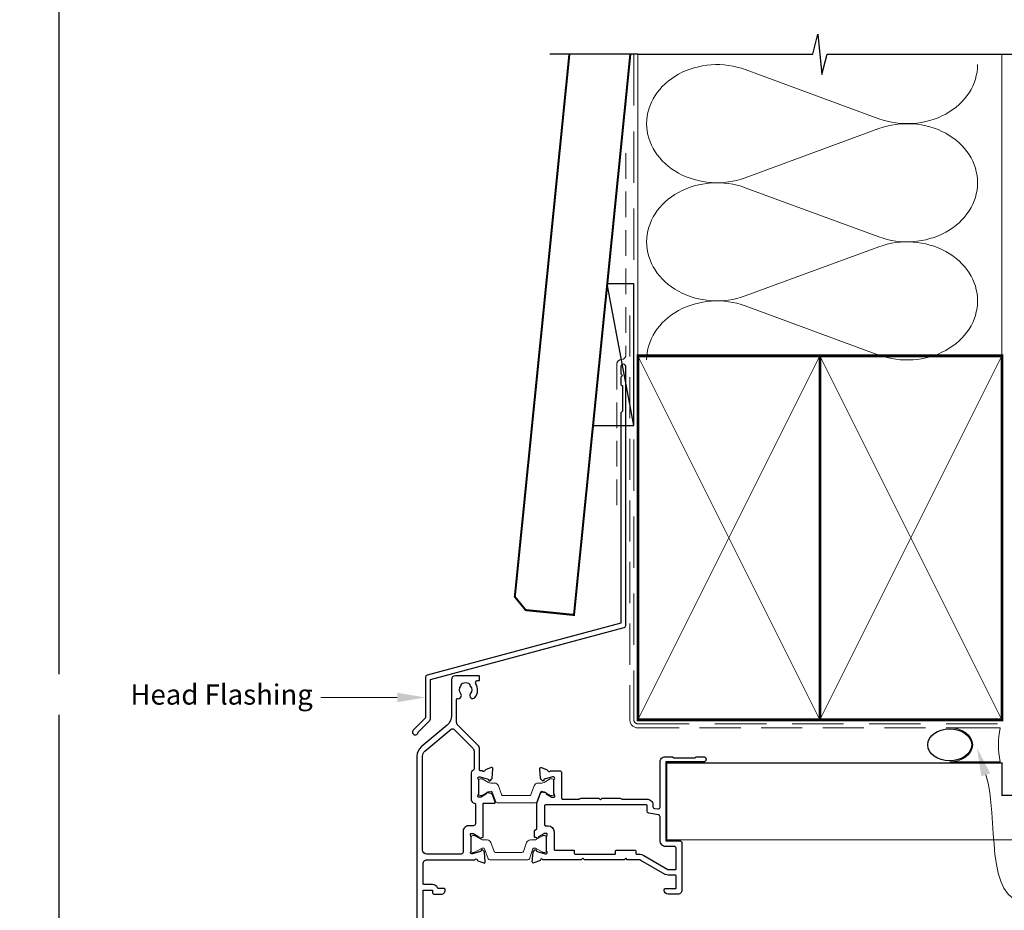
# Model space of a CAD drawing. Units: millimetres. Extents: x 23 to 1863, y -511 to 568.
# Drawn here: x 1127 to 1370, y 212 to 433 of the extents above; entities that cross this region are included whole.
import ezdxf

# ---------------------------------------------------------------- set-up
doc = ezdxf.new("R2010")
doc.units = ezdxf.units.MM
doc.header["$MEASUREMENT"] = 0
doc.linetypes.add('DASHED', pattern=[19.049999999999997, 12.7, -6.35])
doc.layers.get('Defpoints').update_dxf_attribs({"color": 1})
doc.layers.add('APL Joinery', color=2, linetype='Continuous')
doc.styles.add('General notes', font='arial.ttf', dxfattribs={"height": 3.5})

# ---------------------------------------------------------------- blocks, each defined once
blk = doc.blocks.new('sealant')
at = {"layer": 'APL Joinery', "color": 9, "lineweight": 20}
blk.add_lwpolyline([(-10.45984990004368, -7), (0, -7, -0.1068061593530725), (0, 0), (-10.45984990004368, 0)], format="xyb", dxfattribs=at)
at = {"layer": 'APL Joinery', "color": 9, "lineweight": 20, "extrusion": (0, 0, -1)}
blk.add_ellipse((-10.45984990004368, -3.5), major_axis=(4.773875349063309, 6.177307532319916e-14), ratio=0.7331569729165103, start_param=-1.570796326794887, end_param=1.570796326794906, dxfattribs=at)
at = {"layer": 'APL Joinery', "color": 7, "lineweight": 25}
blk.add_ellipse((-10.45984990004368, -3.500000000000199), major_axis=(-4.563137715513591, 3.552713678800501e-14), ratio=0.7286652753643074, dxfattribs=at)

msp = doc.modelspace()

# ---------------------------------------------------------------- linework, layer by layer
at = {"layer": 'APL Joinery', "color": 250, "lineweight": 5}
for p, q in [((1305.891457435692, 420.3612342770393), (1338.944612875691, 408.2068496294493)), ((1338.944612875691, 405.7527233768215), (1305.891457435692, 393.5983277754871)), ((1305.891457435692, 391.1441937629499), (1338.944612875691, 378.98980911536)), ((1338.944612875691, 376.5356828627321), (1305.891457435692, 364.3812872613978)), ((1305.891457435692, 361.9271664856514), (1338.944612875691, 349.7727818380615))]:
    msp.add_line(p, q, dxfattribs=at)
at = {"layer": 'APL Joinery', "color": 9, "ltscale": 0.7}
for points in [[(1279.359845785882, 424.1351175013427), (1322.609845785882, 424.1351175013427), (1323.859845785882, 429.1351175013427), (1324.859845785882, 419.1351175013427), (1326.109845785882, 424.1351175013425), (1369.359845785882, 424.1351175013425)], [(1369.359845785882, 424.1351175013427), (1386.359845785882, 424.1351175013427)]]:
    msp.add_lwpolyline(points, dxfattribs=at)
at = {"layer": 'APL Joinery', "color": 7, "lineweight": 30, "const_width": 0.5}
msp.add_lwpolyline([(1262.40674314998, 424.1351175013427), (1248.924151981175, 289.9850356131829), (1251.609114276808, 286.7000732890447), (1263.54896351636, 285.5000732320296), (1277.482310386106, 424.1351175013427)], dxfattribs=at)
at = {"layer": 'APL Joinery', "color": 9}
msp.add_lwpolyline([(1279.359845785882, 424.1351175013427), (1257.562070885004, 424.1351175013427)], dxfattribs=at)
at = {"layer": 'APL Joinery', "color": 8, "linetype": 'DASHED', "lineweight": 5}
msp.add_lwpolyline([(1278.359845785882, 424.1351175013427), (1278.359845785882, 259.551827638203, 0.4142135623730951), (1279.359845785882, 258.551827638203), (1369.359845785882, 258.551827638203)], format="xyb", dxfattribs=at)
at = {"layer": 'APL Joinery', "color": 250, "lineweight": 13}
for points in [[(1279.359845785882, 349.5518276382032), (1279.359845785882, 424.1351175013427)], [(1369.359845785882, 349.551827638203), (1369.359845785882, 424.1351175013427)]]:
    msp.add_lwpolyline(points, dxfattribs=at)
at = {"layer": 'APL Joinery', "color": 7, "linetype": 'DASHED', "lineweight": 13, "ltscale": 0.5}
msp.add_lwpolyline([(1276.359845785894, 399.7082005738708), (1276.359845785883, 349.7082005738708, -0.3394542588633536), (1275.618664830989, 348.7422747475799), (1274.901026740787, 348.5499842008545, 0.339454258863375), (1274.159845785886, 347.5840583745672), (1274.159845785881, 312.514026471937)], format="xyb", dxfattribs=at)
at = {"layer": 'APL Joinery', "color": 7}
msp.add_lwpolyline([(1268.258517033238, 332.3595368199879), (1278.359845785882, 332.3595368199879), (1278.359845785882, 367.359536819988), (1271.776149555458, 367.359536819988)], close=True, dxfattribs=at)
at = {"layer": 'APL Joinery', "color": 250}
for points in [[(1278.359845785882, 332.3595368199879), (1271.776149555458, 367.359536819988)], [(1324.359852961228, 259.551827638203), (1324.359845785882, 349.551827638203)], [(1324.359845785882, 259.551827638203), (1324.359852961228, 349.551827638203)]]:
    msp.add_lwpolyline(points, dxfattribs=at)
at = {"layer": 'APL Joinery', "color": 7, "linetype": 'DASHED', "lineweight": 13, "ltscale": 0.8}
msp.add_lwpolyline([(1277.359845785882, 359.551827638203), (1277.359845785882, 259.551827638203, 0.4142135623730951), (1279.359845785882, 257.551827638203), (1368.913510289618, 257.551827638203)], format="xyb", dxfattribs=at)
at = {"layer": 'APL Joinery', "color": 7, "lineweight": 35, "const_width": 0.7}
for points in [[(1279.359845785882, 259.551827638203), (1279.359845785882, 349.551827638203), (1324.359845785882, 349.551827638203), (1324.359845785882, 259.551827638203)], [(1324.359838610536, 259.551827638203), (1324.359838610536, 349.551827638203), (1369.359838610536, 349.551827638203), (1369.359838610536, 259.551827638203)], [(1324.359845785882, 259.551827638203), (1324.359845785882, 349.551827638203), (1369.359845785882, 349.551827638203), (1369.359845785882, 259.551827638203)]]:
    msp.add_lwpolyline(points, close=True, dxfattribs=at)
at = {"layer": 'APL Joinery', "color": 250, "lineweight": 5}
for points in [[(1279.359845785882, 259.551827638203), (1324.359845785882, 349.551827638203)], [(1279.359845785882, 349.551827638203), (1324.359845785882, 259.551827638203)], [(1324.359838610536, 259.551827638203), (1369.359838610536, 349.551827638203)], [(1324.359838610536, 349.551827638203), (1369.359838610536, 259.551827638203)], [(1324.359845785882, 259.551827638203), (1369.359845785882, 349.551827638203)], [(1324.359845785882, 349.551827638203), (1369.359845785882, 259.551827638203)]]:
    msp.add_lwpolyline(points, dxfattribs=at)
at = {"layer": 'APL Joinery', "color": 7, "lineweight": -2, "const_width": 0.7}
msp.add_lwpolyline([(1324.359852961228, 259.551827638203), (1324.359852961228, 349.551827638203), (1324.359845785882, 349.551827638203), (1324.359845785882, 259.551827638203)], close=True, dxfattribs=at)
at = {"layer": 'APL Joinery', "color": 2, "lineweight": 25}
for points in [[(1276.359845785886, 282.8976899659264), (1276.359845785887, 346.9140264719369, 1.000000000000012), (1275.159845785886, 346.9140264719368), (1275.159845785886, 345.1140264719369), (1275.559845785886, 344.714026471937), (1275.159845785886, 344.314026471937), (1275.159845785887, 342.5140264719369), (1275.559845785886, 342.1140264719369), (1275.559845785887, 335.9140264719369), (1275.159845785887, 335.5140264719369), (1275.159845785886, 283.4348188575117), (1227.234144948882, 270.5931660215406, 0.3394542588633768), (1226.863554471433, 270.1102031083961), (1226.863554471433, 260.0730250318253), (1223.820913784314, 257.0303843447059, 1.488371740198618), (1225.015852083251, 256.5282663687959), (1227.917107862026, 259.4295221475707, 0.1989123673796619), (1228.063554471433, 259.783075538164), (1228.063554471433, 269.5730742168109), (1275.989255308438, 282.4147270527819, 0.3394542588633747)], [(1227.133774583413, 226.3517768351416, -0.4140738690885555), (1226.134251532292, 227.3517767040375), (1226.134251128908, 250.5829105299327, -0.2220147746500338), (1226.705789761945, 251.8105342487361), (1233.189854959992, 257.2513109649472, -0.3888787318529804), (1233.864802155429, 257.221842133981), (1238.541357914255, 252.5452863751547, -0.1989123673796549), (1238.834251133069, 251.8381795939681), (1238.834251133069, 247.4173855533793, -0.3391130205160083), (1238.464251728777, 246.9345814055973, 0.33911302051522), (1238.094252324485, 246.4517772578167), (1238.094252324466, 239.9517759465937, 0.3863608745219343), (1238.998377486743, 238.9563825492389, -0.3863608744648053), (1239.179202519199, 238.7573038698077), (1239.17920252016, 233.8517749932998, -0.4142135622678564), (1238.679202520438, 233.3517749932018), (1237.734267378503, 233.3517749926771, 0.4568541110324581), (1236.134252178427, 231.9661390631874), (1236.134252178446, 226.851769007828, -0.414213519880996), (1235.634261311558, 226.351778068399)], [(1254.413676833071, 226.9948145667214), (1256.402129980282, 226.4620062650633, 0.06554393020196714), (1256.479893385567, 226.4517684478973), (1256.634249950449, 226.4517684537417, 0.6885060102305501), (1256.834248682098, 226.9753842502421, -0.2134258552366282), (1256.734252739035, 227.1989772825218), (1256.734252738881, 230.4263588049042, -0.06325419911620564), (1256.740606285555, 230.4763801918654), (1256.927902274321, 231.201774733566, 0.4903143639772134), (1256.734255874015, 231.4517711359899), (1256.213045568754, 231.451771136288, 0.1378724546157529), (1256.056772015562, 231.4078445065188), (1254.803288559861, 230.6427125889454, -0.3610873951664224), (1254.699865210481, 230.3404900937652), (1254.614504137139, 230.288384343769, -0.5198103509314319), (1254.239303823061, 230.4517691094075), (1253.989313705334, 230.4517691091839, -0.4142135626390205), (1253.789303656057, 230.6517791582844), (1253.789303656077, 232.1375341552084, -0.2614122118645268), (1253.885101496699, 232.3082441724307), (1254.293505815463, 232.5575359984534, 0.2614122118645272), (1254.389303656085, 232.7282460156758), (1254.389303656168, 238.8852736945775, -0.08748858392828726), (1254.401365110398, 238.9536776638592), (1255.290694745203, 241.3970931560304, -0.473770826366616), (1256.021046377314, 241.6528523630899), (1256.158418442405, 241.5689971405768, -0.3611070970487305), (1256.474501955135, 241.6151628779662), (1256.559862483753, 241.5630577446628, -0.361088841880739), (1256.663288875766, 241.2608262259267), (1257.916727662316, 240.4957214308795, 0.1378724768716949), (1258.073097690258, 240.4517676764853), (1258.594245616955, 240.451767678777, 0.4903143627519362), (1258.787901040403, 240.7017757309812), (1258.600602193803, 241.427181341409, -0.06325419907879373), (1258.594252822172, 241.4771698583252), (1258.594252822251, 244.7045555373465, -0.2134199634536001), (1258.694253902325, 244.9281668182408, 0.6884977064841914), (1258.494253086829, 245.4517703611159), (1258.339780514748, 245.4517703658718, 0.06554305058254553), (1258.262239723564, 245.4415619942358), (1256.273694487165, 244.9087364690083, 0.267949491630384), (1256.13226739063, 244.7673096876713), (1256.087438443788, 244.6000061525186, -0.5773496571528405), (1255.752834685874, 244.5103492159721), (1255.38907906852, 244.8741039020611, -0.176327270959695), (1255.302351912814, 245.0600905394725), (1255.095394498558, 247.4256204110625, -0.5486188801739537), (1255.496865260455, 247.7336797680983), (1256.90768220617, 247.2201841804934, -0.2637198956802407), (1257.099670503759, 246.9950181958237, 0.764719180931767), (1257.677095664016, 246.9517734009527), (1259.994252912512, 246.9517734009527, -0.4142135623732192), (1260.494252912512, 246.4517734009525), (1260.494252912509, 240.151774115988, 0.4142135623859864), (1260.694252912514, 239.9517741159917), (1264.801462853962, 239.9517741161707, 0.196258828677599), (1264.941432188972, 240.008915496359, -0.1962588286889183), (1265.291352420835, 240.1517676789589), (1269.734240026691, 240.1517676789589), (1270.134239283825, 239.7517718395765), (1270.534235123208, 240.1517676789589), (1274.97712574244, 240.1517676789589, -0.2029794092421624), (1275.327074959635, 240.0089138064758, 0.1962556944300302), (1275.46704257005, 239.9517741160046), (1281.634254758568, 239.9517741164296, -0.4142135624134673), (1283.034253554796, 238.5517753202015), (1283.034253554768, 238.1460537974124, 0.363970067769274), (1283.447421820381, 237.6536587384177), (1284.247428982656, 237.5125954057945, 0.466307837165545), (1284.834253361097, 238.0049992312356), (1284.834253361078, 249.1517737071797, -0.4142135623735888), (1286.134252697442, 250.4517730435451), (1287.934251820298, 250.451773043545), (1288.234253173324, 250.1517754158099), (1293.484252636882, 250.1517754158099), (1293.784252127262, 250.451773043545), (1295.584252794843, 250.451773043545, -1), (1295.584252794843, 249.151773389252), (1286.234252845498, 249.151773389252), (1286.234252845405, 229.6517711242824), (1289.734249842862, 229.6517711242824, -0.4142135623706039), (1290.234253501157, 229.1517674659924), (1290.234253501256, 217.4517728644984, -0.4142135623755903), (1289.234253501256, 216.4517728644899), (1286.834253501256, 216.4517728644899, -0.4142135623730951), (1285.834253501256, 217.4517728644899), (1285.834253501256, 217.5517728644899, -0.4142135623730951), (1286.134253501256, 217.8517728644898), (1288.634253501256, 217.8517728644899, 0.4142135623733655), (1288.834253501256, 218.0517728644901), (1288.834253501253, 220.9517728644901, 0.4142135623728452), (1288.634253501253, 221.1517728644899), (1286.834253501258, 221.1517728644898, -0.1316524975874126), (1286.134253501258, 221.3393372991916), (1280.109382370661, 224.8177982682744, 0.1316524975873939), (1279.609382370662, 224.9517728644899), (1276.734253501256, 224.9517728644899), (1276.334253501257, 225.3517728644896), (1275.934253501257, 224.9517728644888), (1266.134253501255, 224.9517728644888), (1265.734253501256, 225.3517728644887), (1265.334253501256, 224.9517728644888), (1255.817095580942, 224.9517728645023, 0.7647313961149264), (1255.239669522724, 224.9085197834662, -0.2637277738760698), (1255.04769953613, 224.6833685076108), (1253.636855180972, 224.1698627742593, -0.5486188511356455), (1253.235394738887, 224.4779141164768), (1253.442353109164, 226.8434602386163, -0.176327321284136), (1253.529077601834, 227.0294412126131), (1253.89282634291, 227.3931890225535, -0.5773487920567814), (1254.227438780842, 227.303530225638), (1254.272269536986, 227.1362216750464, 0.2679478593387923)], [(1282.047434668717, 236.4789159063226, -0.3639702436519588), (1281.634253138986, 236.9713264622383), (1281.634253139043, 238.3517727691916, 0.4142135623856545), (1281.434253139043, 238.5517727691999), (1256.489303656161, 238.5517727691629, 0.414213562368707), (1256.289303656161, 238.3517727691656), (1256.289303656096, 233.551773496312, 0.4142135623770615), (1256.489303656096, 233.3517734963093), (1257.134252771235, 233.3517734963093, -0.4142135623730966), (1258.634252771235, 231.8517734963093), (1258.634252771235, 227.5517728644901, 0.4142135623730964), (1258.834252771235, 227.3517728644901), (1263.434253501255, 227.3517728644901, -0.414213562373095), (1263.634253501255, 227.1517728644901), (1263.634253501255, 226.5517728644901, 0.4142135623730951), (1263.834253501255, 226.3517728644901), (1273.634253501255, 226.3517728644901, 0.4142135623730951), (1273.834253501254, 226.5517728644901), (1273.834253501254, 227.1517728644901, -0.4142135623730951), (1274.034253501254, 227.3517728644901), (1278.634253501257, 227.3517728644901, -0.414213562373095), (1278.834253501257, 227.1517728644901), (1278.834253501257, 226.5517728644901, 0.4142135623730951), (1279.034253501257, 226.3517728644901), (1279.609382370661, 226.3517728644901, -0.1316524975873971), (1280.809382370662, 226.0302338335727), (1286.787843339745, 222.578567783733, 0.1316524975873959), (1286.887843339744, 222.5517728644899), (1288.63425215415, 222.5517728644899, 0.4142135623732563), (1288.83425215415, 222.75177286449), (1288.834252154147, 227.7517711242827, 0.4142135623729389), (1288.334252154147, 228.2517711242824), (1286.2342533611, 228.2517711242824, -0.4142135623754745), (1284.8342533611, 229.6517711242938), (1284.834253361148, 235.5679748459461, 0.3639702436425292), (1284.421077433678, 236.060378725331)]]:
    msp.add_lwpolyline(points, format="xyb", close=True, dxfattribs=at)
msp.add_lwpolyline([(1226.234252897234, 203.9517771684252), (1226.234252897234, 217.4517787479703), (1228.53425271544, 217.4517787479703), (1228.534252715433, 216.9517803797161, 0.4142135623770075), (1229.034256373749, 216.4517767213921), (1230.734252035956, 216.4517767213913, 0.4142135623732283), (1231.734252035956, 217.4517767213914), (1231.734252035956, 217.5517767213913, 0.4142135623731228), (1231.434252035956, 217.8517767213913), (1230.017493232649, 217.8517767213913, -0.3056150580641023), (1229.832088167998, 217.9767769747136, 0.3056150580641303), (1228.53425271544, 218.8517787479703), (1226.434251674483, 218.8517787479703, -0.4142135573554037), (1226.234251674483, 219.051778744544), (1226.234251590539, 223.9517767042701, -0.414213567390778), (1227.234251590539, 224.9517767214015), (1239.05140966452, 224.9517767214015, -0.7647311828765924), (1239.628835692196, 224.9085237989158, 0.2637277434125191), (1239.820806551394, 224.6833717190988), (1241.231651632255, 224.169866399506, 0.5486185860606435), (1241.633110623326, 224.4779166390254), (1241.426152993969, 226.8434649376524, 0.1763270920212738), (1241.339430340872, 227.0294423723187), (1240.975680086957, 227.393192626378, 0.5773509498204666), (1240.641066097381, 227.303532712016), (1240.596237544495, 227.1362289086833, -0.2679492665157538), (1240.454826958892, 226.9948177847434), (1238.466375713529, 226.4620101173258, -0.06554391537189129), (1238.388612326783, 226.4517723048905), (1238.234255129029, 226.4517723106447, -0.688506748719254), (1238.034257006077, 226.9753880866019, 0.2134263788748635), (1238.134252506485, 227.1989795280958), (1238.134252506957, 230.4263572864135, 0.06325480386979619), (1238.127896142158, 230.4764003781747), (1237.940602625944, 231.2017781239152, -0.4903151111038651), (1238.134248905801, 231.4517749928992), (1238.65546059058, 231.4517749931887, -0.1378723704480006), (1238.811732365494, 231.4078488911246), (1240.065217616924, 230.6427164458468, 0.3610910955854352), (1240.168640488818, 230.3404936736222), (1240.254003075007, 230.2883875686736, 0.5198088101523369), (1240.629202353724, 230.4517729663089), (1240.879190881438, 230.451772966053, 0.4142135627302795), (1241.079202520787, 230.651784605237), (1241.0792025192, 238.7517759465337, -0.4142135624329067), (1241.279202519202, 238.9517759465729), (1243.902204769022, 238.9517759465513, 0.5205667539994533), (1244.090142382145, 239.220178407545), (1243.397649965224, 241.1227912112238, 0.3152990454587773), (1242.927814942589, 241.451773562459), (1242.489201738306, 241.4517735623662, 0.5198042525827071), (1242.113992815711, 241.6151599555627), (1242.028643154503, 241.5630617399148, 0.3610906916622796), (1241.925217001506, 241.2608300828282), (1240.671777179926, 240.4957247982346, -0.1378724557035873), (1240.515408869722, 240.4517715336157), (1239.994259704482, 240.4517715356898, -0.4903143629638892), (1239.800603999406, 240.7017799514335), (1239.987903884905, 241.4271895847022, 0.06325419914404505), (1239.994252822241, 241.4771746823624), (1239.994252822182, 244.7045602000704, 0.2134202253141446), (1239.89425196349, 244.928170685388, -0.6884980754584146), (1240.09425247437, 245.4517742180173), (1240.248725361412, 245.4517742228564, -0.0655430654162734), (1240.326266170957, 245.4415658465154), (1242.314810935755, 244.9087403228792, -0.2679487801135801), (1242.456237886551, 244.7673140462695), (1242.501067567908, 244.6000095077466, 0.5773487915296862), (1242.835671191398, 244.5103530728738), (1243.199427288313, 244.8741082385239, 0.1763273213144612), (1243.286153337221, 245.060092549832), (1243.493110460727, 247.425624420403, 0.5486188511445953), (1243.091639894118, 247.7336835314514), (1241.68082324993, 247.2201878840852, 0.2637196049828611), (1241.488834304741, 246.9950213394308, -0.7647192914805876), (1240.911409980425, 246.9517772578541), (1240.434251133073, 246.9517772578462, -0.4142135623780169), (1240.23425113307, 247.1517772578462), (1240.23425113307, 252.2523931563398, 0.1989123673796556), (1239.824200626731, 253.2423426500009), (1234.827340836337, 258.2392024403947, -0.1989123673796803), (1234.534447617524, 258.9463092215814), (1234.534447617524, 264.6106633134578, -0.486108675474955), (1234.781812379408, 264.8049738364145, 0.7140631146533378), (1235.547055799075, 265.9996814265953, -0.3528190895149005), (1235.547007020091, 267.9136273733567, 0.1189205440970305), (1235.694849694411, 268.2328394942574, -0.2387944948483606), (1235.973941823787, 268.5881606472412, -0.221471124508331), (1237.493976962711, 268.5885646564383, -0.2394382480788961), (1237.773495492199, 268.2321974345997, 0.1212234127576117), (1237.922451079958, 267.9127930122866, -0.352395520431821), (1237.922499810468, 266.00063686564, 1), (1239.071652225841, 265.0759348994675, 0.313758543451629), (1239.30977602801, 268.4953212817368, -0.5823315909045941), (1239.738994287428, 269.2517607183476), (1240.034255981809, 269.2517679419811, 0.4142063837100061), (1240.234251088771, 269.4517679330492), (1240.23425112426, 270.2517679332896, 0.4142207410726654), (1240.034246231221, 270.4517679421018), (1234.234226623574, 270.4516260435162, 0.4142063967028019), (1233.234251088765, 269.4516260438153), (1233.234251088765, 260.5150569197561, -0.2216946626429374), (1232.162613917824, 258.2169235903991), (1225.805887108218, 252.8829964689635, 0.2219284317928277), (1224.734251128708, 250.5821894563734), (1224.734251128708, 197.9517771684232, 0.4045398471118847)], format="xyb", dxfattribs=at)
at = {"layer": 'APL Joinery', "color": 7, "lineweight": 25, "const_width": 0.3}
msp.add_lwpolyline([(1349.140487905517, 229.9017771917974), (1286.484940478326, 229.9017771917974), (1286.484940478326, 248.9017771917974), (1349.140487905517, 248.9017771917974)], dxfattribs=at)
msp.add_lwpolyline([(1299.17816569189, 248.9017771917974), (1369.359845785882, 248.9017771917974), (1369.359845785882, 240.9017771917974), (1381.359845785882, 240.9017771917974), (1381.359845785882, 248.9017771917974), (1390.359845785882, 248.9017771917974, -0.4142135623730955), (1391.359845785882, 247.9017771917974), (1391.359845785882, 230.9017771917974, -0.414213562373095), (1390.359845785882, 229.9017771917974), (1299.17816569189, 229.9017771917974)], format="xyb", dxfattribs=at)
at = {"layer": 'APL Joinery', "color": 252, "lineweight": 15}
for points in [[(1239.994252822211, 244.6127520858363, -0.4142135623730961), (1240.394252822211, 245.0127520858363), (1240.686816516753, 245.0127520858363, -0.1319569453013689), (1240.88723102497, 244.9589226000287), (1242.415318213936, 244.074240543259, 0.1319569453013706), (1243.016561738586, 243.9127520858363), (1243.938946681049, 243.9127520858363, -0.3152987888789851), (1244.878639301835, 243.2547722291619), (1245.671667912454, 241.075944028506, 0.315298788878984), (1246.047544960768, 240.8127520858363), (1252.540960683655, 240.8127520858363, 0.3152987888789944), (1252.916837731969, 241.075944028506), (1253.709866342588, 243.2547722291619, -0.3152987888789933), (1254.649558963374, 243.9127520858363), (1255.571943905837, 243.9127520858363, 0.1319569453013672), (1256.173187430487, 244.0742405432589), (1257.701274619453, 244.9589226000287, -0.1319569453013538), (1257.90168912767, 245.0127520858363), (1258.194252822211, 245.0127520858364, -0.414213562373094), (1258.594252822211, 244.6127520858363), (1258.594252822211, 241.2127520858363, -0.414213562373095), (1258.194252822211, 240.8127520858363), (1257.90168912767, 240.8127520858363, -0.1319569453013592), (1257.701274619453, 240.8665815716439), (1256.173187430487, 241.7512636284137, 0.1319569453013404), (1255.571943905837, 241.9127520858363), (1255.559828763046, 241.9127520858363, 0.3152987888789835), (1255.27792097681, 241.715358128834), (1254.390046855242, 239.2759440285061, -0.3152987888789865), (1254.014169806927, 239.0127520858364), (1244.574335837495, 239.0127520858363, -0.3152987888789848), (1244.198458789181, 239.275944028506), (1243.310584667612, 241.715358128834, 0.3152987888790007), (1243.028676881377, 241.9127520858363), (1243.016561738586, 241.9127520858363, 0.1319569453013445), (1242.415318213936, 241.7512636284137), (1240.88723102497, 240.8665815716439, -0.1319569453013741), (1240.686816516753, 240.8127520858363), (1240.394252822211, 240.8127520858363, -0.4142135623731054), (1239.994252822211, 241.2127520858363)], [(1238.134252506721, 230.5517767214014, -0.4142135623730961), (1238.534252506721, 230.9517767214014), (1238.826816201263, 230.9517767214014, -0.1319569453013689), (1239.02723070948, 230.8979472355938), (1240.555317898446, 230.0132651788241, 0.1319569453013706), (1241.156561423096, 229.8517767214014), (1242.078946365559, 229.8517767214014, -0.3152987888789851), (1243.018638986345, 229.1937968647271), (1243.811667596964, 227.0149686640711, 0.315298788878984), (1244.187544645278, 226.7517767214014), (1250.680960368165, 226.7517767214014, 0.3152987888789944), (1251.056837416479, 227.0149686640711), (1251.849866027098, 229.1937968647271, -0.3152987888789933), (1252.789558647883, 229.8517767214014), (1253.711943590347, 229.8517767214014, 0.1319569453013672), (1254.313187114997, 230.013265178824), (1255.841274303963, 230.8979472355938, -0.1319569453013538), (1256.041688812179, 230.9517767214014), (1256.334252506721, 230.9517767214015, -0.414213562373094), (1256.734252506721, 230.5517767214014), (1256.734252506721, 227.1517767214014, -0.414213562373095), (1256.334252506721, 226.7517767214014), (1256.041688812179, 226.7517767214014, -0.1319569453013592), (1255.841274303963, 226.805606207209), (1254.313187114996, 227.6902882639788, 0.1319569453013404), (1253.711943590347, 227.8517767214014), (1253.699828447556, 227.8517767214014, 0.3152987888789835), (1253.41792066132, 227.6543827643991), (1252.530046539752, 225.2149686640712, -0.3152987888789865), (1252.154169491437, 224.9517767214015), (1242.714335522005, 224.9517767214014, -0.3152987888789848), (1242.338458473691, 225.2149686640711), (1241.450584352122, 227.6543827643991, 0.3152987888790007), (1241.168676565886, 227.8517767214014), (1241.156561423096, 227.8517767214014, 0.1319569453013445), (1240.555317898446, 227.6902882639789), (1239.02723070948, 226.805606207209, -0.1319569453013741), (1238.826816201263, 226.7517767214014), (1238.534252506721, 226.7517767214014, -0.4142135623731054), (1238.134252506721, 227.1517767214015)]]:
    msp.add_lwpolyline(points, format="xyb", close=True, dxfattribs=at)
at = {"layer": 'APL Joinery', "color": 250, "lineweight": 5}
for centre, major_axis, ratio, start_param, end_param in [((1298.911624685342, 406.9797651488139), (17.39870131356628, 5.128810406558182e-14), 0.839632495816158, 1.158002565562929, 3.141592391340665), ((1298.911624685342, 377.7627246347246), (17.39870131356628, 4.928650953028439e-15), 0.8396324958161578, 1.158002565562932, 3.141592391340668), ((1298.911624685342, 348.5456973574261), (-17.39870131356627, 8.791938712407887e-15), 0.8396324958161571, 4.299595219152725, 6.28318504493046)]:
    msp.add_ellipse(centre, major_axis=major_axis, ratio=ratio, start_param=start_param, end_param=end_param, dxfattribs=at)
at = {"layer": 'APL Joinery', "color": 250, "lineweight": 5, "extrusion": (0, 0, -1)}
for centre, major_axis, ratio, start_param, end_param in [((1345.9244391031, 421.5882946649117), (-17.39870131356627, 3.969824078744346e-14), 0.8396324958161585, 3.141592653589791, 5.125182398197492), ((1298.911624685342, 406.9797728109545), (-17.39870131356628, 1.651851423116679e-14), 0.8396324958161578, 4.299595219152724, 6.283185044930461), ((1345.924432580157, 392.371267387613), (17.39870131356627, 8.791938712407887e-15), 0.8396324958161585, 4.299596206795183, 6.283185307179586), ((1345.9244391031, 392.3712541508224), (-17.39870131356627, 1.265522647178733e-14), 0.8396324958161584, 3.141592653589792, 5.125182398197492), ((1298.911624685342, 377.7627322968651), (-17.39870131356628, 3.583495302806402e-14), 0.8396324958161582, 4.299595219152724, 6.283185044930459), ((1345.924432580157, 363.1542268735237), (17.39870131356627, 8.791938712407887e-15), 0.8396324958161585, 4.299596206795183, 6.283185307179586), ((1345.9244391031, 363.1542268735238), (-17.39870131356627, 3.969824078744345e-14), 0.8396324958161584, 3.141592653589791, 5.125182398197492)]:
    msp.add_ellipse(centre, major_axis=major_axis, ratio=ratio, start_param=start_param, end_param=end_param, dxfattribs=at)
at = {"layer": 'APL Joinery', "color": 0, "linetype": 'ByBlock', "lineweight": 13, "start_tangent": (0.3101717738815671, -0.950680530297724), "end_tangent": (1, 0)}
msp.add_spline([(1365.352849450317, 245.9589609304042), (1375.627603977392, 214.4667043648247)], degree=3, dxfattribs=at)
at = {"layer": 'APL Joinery', "color": 7, "lineweight": 5}
msp.add_solid([(1219.863554471433, 266.2582807367772), (1226.863554471433, 265.0916140701107), (1219.863554471433, 263.9249474034439)], dxfattribs=at)
at = {"layer": 'APL Joinery', "color": 0}
msp.add_solid([(1364.24372216497, 245.5970938608757), (1363.181647033146, 252.6137246424883), (1366.461976735664, 246.3208279999327)], dxfattribs=at)
at = {"layer": 'Defpoints', "color": 8}
msp.add_lwpolyline([(1136.19, 19.30270446324565), (1492.19, 19.30270446324565), (1492.19, 499.5844011615753), (1136.19, 499.5844011615753)], close=True, dxfattribs=at)

# ---------------------------------------------------------------- block references
at = {"layer": 'APL Joinery', "color": 8, "xscale": 1.192870411974736, "yscale": 1.192870411974736, "zscale": 1.192870411974736}
msp.add_blockref('sealant', (1368.913510289618, 257.551827638203), dxfattribs=at)

# ---------------------------------------------------------------- next in the draw order: texts
at = {"layer": 'APL Joinery', "color": 3, "lineweight": 5, "insert": (1198.988463493049, 268.3266072488277), "char_height": 5, "width": 69.9675812952562, "attachment_point": 3, "style": 'General notes', "bg_fill": 3, "box_fill_scale": 1.5, "bg_fill_color": 9, "bg_fill_transparency": 0}
msp.add_mtext('{\\C7;Head Flashing}', dxfattribs=at)

# ---------------------------------------------------------------- next in the draw order: linework, layer by layer
at = {"layer": 'APL Joinery', "color": 7, "linetype": 'ByBlock', "lineweight": 13, "start_tangent": (-1, -2.710401609895012e-14), "end_tangent": (-1, 0)}
msp.add_spline([(1219.863554471433, 265.0916140701106), (1200.988463493049, 265.09161407011)], degree=3, dxfattribs=at)

doc.saveas('drawing.dxf')
